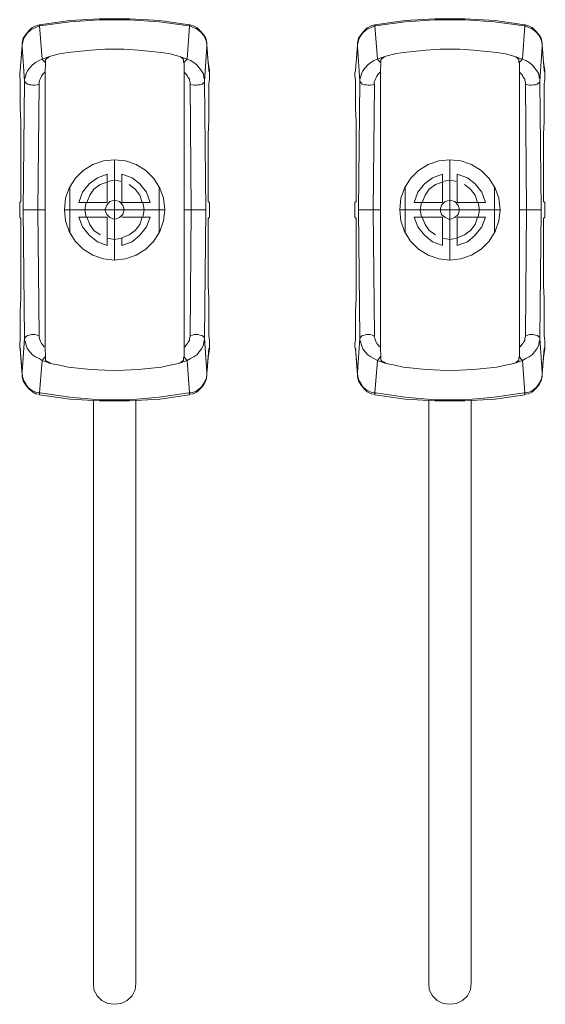
# Model space of a CAD drawing. Units: millimetres. Extents: x 589 to 3399, y 902 to 2722.
# Drawn here: x 1347 to 1383, y 2472 to 2541 of the extents above; entities that cross this region are included whole.
import ezdxf

# ---------------------------------------------------------------- set-up
doc = ezdxf.new("R2010")
doc.units = ezdxf.units.MM
doc.header["$LTSCALE"] = 10
doc.layers.add('SEIHIN', color=7, linetype='Continuous', lineweight=18)
doc.layers.add('レイヤー 1', color=7, linetype='Continuous', lineweight=18)

# ---------------------------------------------------------------- blocks, each defined once
blk = doc.blocks.new('グループ-3-1')
at = {"layer": 'レイヤー 1', "color": 7, "lineweight": 5}
for p, q in [((-645.957, 726.241), (-645.915, 726.241)), ((-645.957, 726.16), (-645.957, 726.07)), ((-645.788, 726.411), (-645.746, 726.411)), ((-622.124, 726.492), (-622.716, 726.281)), ((-622.462, 726.241), (-622.419, 726.241)), ((-622.293, 726.411), (-622.25, 726.411)), ((-646, 725.479), (-646, 725.398)), ((-636.263, 725.479), (-636.263, 725.941)), ((-636.263, 725.398), (-636.263, 725.479)), ((-634.485, 725.349), (-634.485, 725.479)), ((-622.505, 725.479), (-622.505, 725.398)), ((-612.767, 725.479), (-612.767, 725.941)), ((-612.767, 725.398), (-612.767, 725.479)), ((-610.989, 725.349), (-610.989, 725.479)), ((-641.131, 719.255), (-641.131, 712.229)), ((-617.636, 719.255), (-617.636, 712.229)), ((-644.264, 714.174), (-644.264, 717.35)), ((-637.999, 717.35), (-637.999, 714.174)), ((-620.769, 714.174), (-620.769, 717.35)), ((-614.503, 717.35), (-614.503, 714.174)), ((-646, 715.746), (-647.523, 715.746)), ((-647.778, 706.134), (-647.735, 706.005)), ((-647.736, 706.005), (-647.693, 706.005)), ((-646, 706.134), (-646, 706.005)), ((-636.263, 706.005), (-636.263, 706.134)), ((-634.485, 706.005), (-634.485, 706.134)), ((-622.505, 706.134), (-622.505, 706.005))]:
    blk.add_line(p, q, dxfattribs=at)
at = {"layer": 'レイヤー 1', "color": 7, "lineweight": 5, "flags": 128}
for points in [[(-635.84, 728.696), (-635.882, 728.696), (-637.957, 728.996), (-640.073, 729.117), (-642.19, 729.117), (-644.264, 728.996), (-646.38, 728.696), (-646.38, 728.615), (-646.338, 728.615), (-646.38, 728.656), (-646.38, 728.696)], [(-635.924, 728.615), (-637.999, 728.907), (-640.073, 729.036), (-642.19, 729.036), (-644.264, 728.907), (-646.338, 728.615)], [(-612.344, 728.696), (-612.387, 728.696), (-612.387, 728.615), (-612.429, 728.615), (-612.387, 728.656), (-612.387, 728.696), (-614.461, 728.996), (-616.577, 729.117), (-618.694, 729.117), (-620.769, 728.996), (-622.885, 728.696), (-622.885, 728.615), (-622.843, 728.615), (-622.885, 728.656), (-622.885, 728.696)], [(-612.429, 728.615), (-614.503, 728.907), (-616.577, 729.036), (-618.694, 729.036), (-620.769, 728.907), (-622.843, 728.615)], [(-646.423, 724.547), (-646.55, 724.506), (-646.719, 724.466), (-646.847, 724.466), (-646.973, 724.506), (-647.1, 724.506), (-647.228, 724.547), (-647.355, 724.636), (-647.397, 724.677), (-647.439, 724.758), (-647.439, 724.887), (-647.397, 725.017), (-647.312, 725.268), (-647.228, 725.479), (-647.058, 725.689), (-646.889, 725.9), (-646.677, 726.07), (-646.423, 726.2), (-646.211, 726.281), (-646.381, 728.615), (-646.592, 728.526), (-646.804, 728.445), (-647.016, 728.315), (-647.228, 728.145), (-647.355, 727.975), (-647.481, 727.764), (-647.566, 727.513), (-647.608, 727.302), (-647.608, 727.424), (-647.523, 727.764), (-647.355, 728.015), (-647.142, 728.275), (-646.931, 728.485), (-646.634, 728.615), (-646.38, 728.696), (-646.338, 728.696)], [(-635.84, 724.547), (-635.67, 724.506), (-635.543, 724.466), (-635.416, 724.466), (-635.289, 724.506), (-635.12, 724.506), (-634.993, 724.547), (-634.908, 724.636), (-634.824, 724.677), (-634.824, 724.758), (-634.824, 724.887), (-634.866, 725.017), (-634.908, 725.268), (-635.035, 725.479), (-635.204, 725.689), (-635.374, 725.9), (-635.585, 726.07), (-635.797, 726.2), (-636.051, 726.281), (-635.882, 728.615), (-635.924, 728.615), (-635.882, 728.656), (-635.882, 728.696), (-635.882, 728.615), (-635.67, 728.526), (-635.416, 728.445), (-635.247, 728.315), (-635.035, 728.145), (-634.908, 727.975), (-634.781, 727.764), (-634.697, 727.513), (-634.654, 727.302), (-634.654, 727.173), (-634.654, 727.302)], [(-634.485, 725.479), (-634.485, 725.519), (-634.57, 726.07), (-634.612, 726.702), (-634.654, 727.302), (-634.654, 727.424), (-634.738, 727.764), (-634.908, 728.015), (-635.12, 728.275), (-635.332, 728.485), (-635.628, 728.615), (-635.882, 728.696)], [(-624.24, 725.479), (-624.24, 725.519), (-624.198, 726.07), (-624.113, 727.302), (-624.07, 727.513), (-623.986, 727.764), (-623.859, 727.975), (-623.732, 728.145), (-623.521, 728.315), (-623.308, 728.445), (-623.097, 728.526), (-622.885, 728.615), (-622.716, 726.281), (-622.97, 726.2), (-623.182, 726.07), (-623.393, 725.9), (-623.563, 725.689), (-623.732, 725.479), (-623.816, 725.268), (-623.902, 725.017), (-623.944, 724.887), (-623.944, 724.758), (-624.113, 727.173), (-624.113, 727.302), (-624.113, 727.424), (-624.028, 727.764), (-623.859, 728.015), (-623.647, 728.275), (-623.435, 728.485), (-623.139, 728.615), (-622.885, 728.696), (-622.843, 728.696)], [(-612.344, 724.547), (-612.175, 724.506), (-612.048, 724.466), (-611.921, 724.466), (-611.794, 724.506), (-611.625, 724.506), (-611.498, 724.547), (-611.412, 724.636), (-611.328, 724.677), (-611.328, 724.758), (-611.328, 724.887), (-611.37, 725.017), (-611.412, 725.268), (-611.54, 725.479), (-611.709, 725.689), (-611.879, 725.9), (-612.09, 726.07), (-612.302, 726.2), (-612.556, 726.281), (-612.387, 728.615), (-612.175, 728.526), (-611.921, 728.445), (-611.751, 728.315), (-611.54, 728.145), (-611.412, 727.975), (-611.286, 727.764), (-611.201, 727.513), (-611.159, 727.302), (-611.159, 727.173), (-611.159, 727.302)], [(-610.989, 725.479), (-610.989, 725.519), (-611.074, 726.07), (-611.117, 726.702), (-611.159, 727.302), (-611.159, 727.424), (-611.243, 727.764), (-611.412, 728.015), (-611.625, 728.275), (-611.836, 728.485), (-612.133, 728.615), (-612.387, 728.696)], [(-647.608, 727.302), (-647.608, 727.173), (-647.439, 724.758), (-647.523, 715.746), (-647.439, 706.767), (-647.439, 706.637), (-647.397, 706.515), (-647.312, 706.256), (-647.228, 706.005), (-647.058, 705.794), (-646.889, 705.583), (-646.677, 705.454), (-646.423, 705.324), (-646.211, 705.202), (-646.381, 702.917), (-646.592, 702.958), (-646.804, 703.039), (-647.016, 703.168), (-647.228, 703.338), (-647.355, 703.549), (-647.481, 703.76), (-647.566, 703.971), (-647.608, 704.23), (-647.608, 704.352), (-647.736, 706.005), (-647.778, 706.134), (-647.778, 706.386), (-647.735, 706.637), (-647.735, 706.896), (-647.735, 708.671), (-647.693, 709.562), (-647.693, 715.146), (-647.778, 715.235), (-647.778, 716.248), (-647.693, 716.337), (-647.693, 721.921), (-647.736, 722.853), (-647.736, 724.587)], [(-647.735, 725.479), (-647.778, 725.349), (-647.736, 725.479), (-647.736, 725.519), (-647.608, 727.173), (-647.608, 727.302), (-647.693, 726.07), (-647.735, 725.519), (-647.735, 725.479)], [(-644.179, 726.792), (-644.391, 726.751), (-644.984, 726.662), (-645.619, 726.492), (-645.703, 726.451), (-645.746, 726.451)], [(-638.083, 726.792), (-639.48, 726.921), (-640.454, 727.002), (-641.809, 727.002), (-642.782, 726.921), (-644.179, 726.792)], [(-636.305, 726.16), (-636.305, 726.281), (-636.348, 726.322), (-636.39, 726.37), (-636.517, 726.451), (-636.644, 726.492), (-637.237, 726.662), (-637.829, 726.751), (-638.083, 726.792)], [(-634.485, 706.005), (-634.57, 705.413), (-634.654, 704.23), (-634.654, 704.352), (-634.823, 706.767), (-634.738, 715.746), (-634.823, 724.758), (-634.654, 727.173), (-634.528, 725.519), (-634.528, 725.479), (-634.485, 725.349), (-634.485, 724.847), (-634.528, 724.587), (-634.528, 721.921), (-634.57, 721.03), (-634.57, 716.337), (-634.485, 716.248), (-634.485, 715.235), (-634.57, 715.146), (-634.57, 710.454), (-634.528, 709.562), (-634.528, 706.896), (-634.485, 706.637), (-634.485, 706.134), (-634.528, 706.005), (-634.654, 704.352), (-634.654, 704.23), (-634.697, 703.971), (-634.781, 703.76), (-634.908, 703.549), (-635.035, 703.338), (-635.247, 703.168), (-635.416, 703.039), (-635.67, 702.958), (-635.882, 702.917), (-635.924, 702.917), (-635.882, 702.828), (-635.882, 702.787), (-635.882, 702.828), (-635.628, 702.868), (-635.332, 702.998), (-635.12, 703.209), (-634.908, 703.468), (-634.738, 703.76), (-634.654, 704.06)], [(-624.113, 727.302), (-624.113, 727.173), (-624.24, 725.519), (-624.24, 725.479), (-624.283, 725.349)], [(-620.684, 726.792), (-620.896, 726.751), (-621.488, 726.662), (-622.124, 726.492), (-622.208, 726.451), (-622.25, 726.451)], [(-614.588, 726.792), (-615.985, 726.921), (-616.959, 727.002), (-618.313, 727.002), (-619.287, 726.921), (-620.684, 726.792)], [(-612.767, 726.03), (-612.725, 726.111), (-612.641, 726.2), (-612.556, 726.281), (-613.148, 726.492), (-613.742, 726.662), (-614.334, 726.751), (-614.588, 726.792)], [(-610.989, 706.005), (-610.989, 706.134), (-610.989, 706.637), (-611.031, 706.896), (-611.031, 709.562), (-611.074, 710.454), (-611.074, 715.146), (-610.989, 715.235), (-610.989, 716.248), (-611.074, 716.337), (-611.074, 721.03), (-611.031, 721.921), (-611.031, 724.587), (-610.989, 724.847), (-610.989, 725.349), (-611.031, 725.479), (-611.031, 725.519), (-611.159, 727.173), (-611.328, 724.758), (-611.243, 715.746), (-611.328, 706.767), (-611.159, 704.352), (-611.159, 704.23), (-611.159, 704.06), (-611.243, 703.76), (-611.412, 703.468), (-611.625, 703.209), (-611.836, 702.998), (-612.133, 702.868), (-612.387, 702.828)], [(-645.958, 726.03), (-646.042, 726.111), (-646.126, 726.2), (-646.211, 726.281), (-645.619, 726.492)], [(-645.958, 726.07), (-645.958, 725.941), (-646, 725.479)], [(-645.958, 726.16), (-645.958, 726.241), (-645.915, 726.281), (-645.915, 726.322), (-645.872, 726.37), (-645.83, 726.37), (-645.788, 726.411), (-645.746, 726.451)], [(-636.263, 726.03), (-636.221, 726.111), (-636.135, 726.2), (-636.051, 726.281), (-636.644, 726.492)], [(-636.263, 725.941), (-636.263, 726.03), (-636.305, 726.07), (-636.305, 726.16)], [(-622.462, 726.03), (-622.547, 726.111), (-622.632, 726.2), (-622.716, 726.281)], [(-622.462, 726.16), (-622.462, 726.07), (-622.462, 725.941), (-622.505, 725.479)], [(-622.462, 726.16), (-622.462, 726.241), (-622.419, 726.281), (-622.419, 726.322), (-622.377, 726.37), (-622.335, 726.37), (-622.293, 726.411), (-622.25, 726.451)], [(-612.81, 726.16), (-612.81, 726.281), (-612.852, 726.322), (-612.894, 726.37), (-613.021, 726.451), (-613.148, 726.492)], [(-612.767, 725.941), (-612.767, 726.03), (-612.81, 726.07), (-612.81, 726.16)], [(-647.778, 725.349), (-647.778, 725.098), (-647.735, 724.847), (-647.735, 724.587)], [(-646.423, 706.937), (-646.508, 715.746), (-646.423, 724.547), (-646.423, 724.676), (-646.38, 724.798), (-646.338, 724.887), (-646.295, 725.017), (-646.253, 725.098), (-646.169, 725.227), (-646.084, 725.308), (-646, 725.398), (-646, 715.746), (-646, 706.134), (-646.084, 706.175), (-646.169, 706.305), (-646.253, 706.386), (-646.295, 706.467), (-646.338, 706.596), (-646.38, 706.726), (-646.423, 706.848), (-646.423, 706.937), (-646.55, 706.977), (-646.719, 707.018), (-646.973, 707.018), (-647.1, 706.977), (-647.228, 706.937), (-647.355, 706.848), (-647.397, 706.807), (-647.439, 706.767), (-647.608, 704.352), (-647.608, 704.23), (-647.608, 704.06), (-647.523, 703.76), (-647.355, 703.468), (-647.143, 703.209), (-646.889, 702.998), (-646.634, 702.868), (-646.381, 702.828)], [(-636.263, 705.494), (-636.221, 705.413), (-636.135, 705.283), (-636.051, 705.202), (-635.797, 705.324), (-635.585, 705.454), (-635.374, 705.583), (-635.204, 705.794), (-635.035, 706.005), (-634.908, 706.256), (-634.866, 706.515), (-634.824, 706.637), (-634.824, 706.767), (-634.824, 706.807), (-634.908, 706.848), (-634.993, 706.937), (-635.12, 706.977), (-635.289, 707.018), (-635.543, 707.018), (-635.67, 706.977), (-635.84, 706.937), (-635.755, 715.746), (-635.84, 724.547), (-635.84, 724.677), (-635.882, 724.798), (-635.882, 724.887), (-635.966, 725.017), (-636.009, 725.098), (-636.093, 725.227), (-636.179, 725.309), (-636.263, 725.398), (-636.263, 715.746), (-634.738, 715.746)], [(-624.24, 725.479), (-624.283, 725.349), (-624.283, 725.098), (-624.24, 724.847), (-624.24, 724.587), (-624.24, 722.853), (-624.198, 721.921), (-624.198, 716.337), (-624.283, 716.248), (-624.283, 715.235), (-624.198, 715.146), (-624.198, 709.562), (-624.24, 708.671), (-624.24, 706.896), (-624.24, 706.637), (-624.283, 706.386), (-624.283, 706.134), (-624.24, 706.005), (-624.198, 706.005)], [(-624.028, 715.746), (-622.505, 715.746), (-622.505, 725.398), (-622.589, 725.308), (-622.674, 725.227), (-622.758, 725.098), (-622.801, 725.017), (-622.843, 724.887), (-622.885, 724.798), (-622.928, 724.676), (-622.928, 724.547)], [(-612.767, 715.746), (-612.767, 725.398), (-612.682, 725.309), (-612.598, 725.227), (-612.513, 725.098), (-612.472, 725.017), (-612.387, 724.887), (-612.387, 724.798), (-612.344, 724.677), (-612.344, 724.547), (-612.259, 715.746), (-612.344, 706.937), (-612.175, 706.977), (-612.048, 707.018), (-611.794, 707.018), (-611.625, 706.977), (-611.498, 706.937), (-611.412, 706.848), (-611.328, 706.807), (-611.328, 706.767), (-611.328, 706.637), (-611.37, 706.515), (-611.412, 706.256), (-611.54, 706.005), (-611.709, 705.794), (-611.879, 705.583), (-612.09, 705.454), (-612.302, 705.324), (-612.556, 705.202), (-613.148, 704.992), (-613.742, 704.862), (-614.334, 704.732), (-614.588, 704.692), (-615.985, 704.562)], [(-622.927, 724.547), (-623.055, 724.506), (-623.224, 724.466), (-623.351, 724.466), (-623.478, 724.506), (-623.605, 724.506), (-623.774, 724.547), (-623.859, 724.636), (-623.902, 724.677), (-623.944, 724.758), (-624.028, 715.746), (-623.944, 706.767), (-624.113, 704.352), (-624.24, 706.005), (-624.283, 706.134)], [(-622.927, 724.547), (-623.013, 715.746), (-622.927, 706.937), (-623.055, 706.977), (-623.224, 707.018), (-623.478, 707.018), (-623.605, 706.977), (-623.774, 706.937), (-623.859, 706.848), (-623.902, 706.807), (-623.944, 706.767), (-623.944, 706.637), (-623.902, 706.515), (-623.816, 706.256), (-623.732, 706.005), (-623.563, 705.794), (-623.393, 705.583), (-623.182, 705.454), (-622.97, 705.324), (-622.716, 705.202), (-622.885, 702.917), (-622.843, 702.917), (-620.769, 702.617), (-618.694, 702.447), (-616.577, 702.447), (-614.503, 702.617), (-612.429, 702.917)], [(-644.645, 715.746), (-644.56, 714.976), (-644.306, 714.214), (-643.883, 713.542), (-643.333, 712.99), (-642.655, 712.569), (-641.893, 712.31), (-641.131, 712.229), (-640.369, 712.31), (-639.607, 712.569), (-638.93, 712.99), (-638.38, 713.542), (-637.957, 714.214), (-637.702, 714.976), (-637.618, 715.746), (-637.702, 716.548), (-637.957, 717.269), (-638.38, 717.942), (-638.93, 718.493), (-639.607, 718.914), (-640.369, 719.174), (-641.131, 719.255), (-641.893, 719.174), (-642.655, 718.914), (-643.333, 718.493), (-643.883, 717.942), (-644.306, 717.269), (-644.56, 716.548), (-644.645, 715.746), (-637.618, 715.746)], [(-621.15, 715.746), (-621.065, 714.976), (-620.811, 714.214), (-620.388, 713.542), (-619.837, 712.99), (-619.16, 712.569), (-618.398, 712.31), (-617.636, 712.229), (-616.874, 712.31), (-616.112, 712.569), (-615.435, 712.99), (-614.884, 713.542), (-614.461, 714.214), (-614.207, 714.976), (-614.122, 715.746), (-614.207, 716.548), (-614.461, 717.269), (-614.884, 717.942), (-615.435, 718.493), (-616.112, 718.914), (-616.874, 719.174), (-617.636, 719.255), (-618.398, 719.174), (-619.16, 718.914), (-619.837, 718.493), (-620.388, 717.942), (-620.811, 717.269), (-621.065, 716.548), (-621.15, 715.746), (-614.122, 715.746)], [(-641.639, 717.691), (-642.147, 717.521), (-642.571, 717.18), (-642.867, 716.759), (-643.079, 716.248)], [(-641.639, 717.691), (-641.639, 716.248), (-643.079, 716.248)], [(-640.623, 717.691), (-640.623, 716.248), (-639.184, 716.248), (-639.354, 716.759), (-639.693, 717.18), (-640.115, 717.52)], [(-618.144, 717.691), (-618.652, 717.521), (-619.075, 717.18), (-619.371, 716.759), (-619.583, 716.248)], [(-618.144, 717.691), (-618.144, 716.248), (-619.583, 716.248)], [(-617.128, 717.691), (-617.128, 716.248), (-615.688, 716.248), (-615.858, 716.759), (-616.196, 717.18), (-616.62, 717.52)], [(-636.263, 715.746), (-636.263, 706.134), (-636.179, 706.175), (-636.093, 706.305), (-636.009, 706.386), (-635.966, 706.466), (-635.882, 706.596), (-635.882, 706.726), (-635.84, 706.848), (-635.84, 706.937)], [(-622.505, 715.746), (-622.505, 706.134), (-622.589, 706.175), (-622.674, 706.305), (-622.758, 706.386), (-622.801, 706.467), (-622.843, 706.596), (-622.885, 706.726), (-622.928, 706.848), (-622.928, 706.937)], [(-612.767, 706.005), (-612.767, 706.134), (-612.767, 715.746), (-611.243, 715.746)], [(-641.639, 713.793), (-641.639, 715.235), (-643.079, 715.235), (-642.867, 714.725), (-642.571, 714.303), (-642.147, 714.003)], [(-640.623, 713.793), (-640.116, 714.003), (-639.693, 714.303), (-639.354, 714.725), (-639.184, 715.235), (-640.623, 715.235)], [(-618.144, 713.793), (-618.144, 715.235), (-619.583, 715.235), (-619.371, 714.725), (-619.075, 714.303), (-618.652, 714.003)], [(-612.767, 706.134), (-612.682, 706.175), (-612.598, 706.305), (-612.513, 706.386), (-612.472, 706.466), (-612.387, 706.596), (-612.387, 706.726), (-612.344, 706.848), (-612.344, 706.937)], [(-647.735, 706.005), (-647.693, 705.413), (-647.651, 704.781), (-647.608, 704.23)], [(-646, 706.005), (-645.958, 705.543), (-645.958, 705.413), (-645.958, 705.324), (-645.958, 705.202), (-645.915, 705.162), (-645.873, 705.113), (-645.746, 705.073), (-645.619, 704.992)], [(-636.263, 706.005), (-636.263, 705.494), (-636.305, 705.413), (-636.305, 705.324), (-636.305, 705.283), (-636.305, 705.243), (-636.305, 705.202), (-636.348, 705.202), (-636.348, 705.162), (-636.39, 705.113), (-636.432, 705.113), (-636.432, 705.073), (-636.474, 705.073), (-636.517, 705.032), (-636.559, 705.032), (-636.644, 704.992)], [(-624.24, 706.005), (-624.198, 705.413), (-624.155, 704.781)], [(-622.505, 706.005), (-622.462, 705.543), (-622.462, 705.413), (-622.462, 705.324), (-622.462, 705.202), (-622.419, 705.162), (-622.377, 705.113), (-622.25, 705.073), (-622.124, 704.992)], [(-612.767, 706.005), (-612.767, 705.494), (-612.81, 705.413), (-612.81, 705.324), (-612.81, 705.283), (-612.81, 705.243), (-612.81, 705.202), (-612.852, 705.202), (-612.852, 705.162), (-612.894, 705.113)], [(-610.989, 706.134), (-611.032, 706.005), (-611.159, 704.352), (-611.159, 704.23), (-611.074, 705.413), (-610.989, 706.005), (-610.947, 706.005)], [(-645.958, 705.494), (-646.042, 705.413), (-646.126, 705.283), (-646.211, 705.202), (-645.619, 704.992), (-644.984, 704.862), (-644.391, 704.732), (-644.179, 704.692), (-642.782, 704.562)], [(-622.462, 705.494), (-622.547, 705.413), (-622.632, 705.283), (-622.716, 705.202), (-622.124, 704.992), (-621.488, 704.862), (-620.896, 704.732), (-620.684, 704.692), (-619.287, 704.562)], [(-611.159, 704.23), (-611.201, 703.971), (-611.286, 703.76), (-611.412, 703.549), (-611.54, 703.338), (-611.751, 703.168), (-611.921, 703.039), (-612.175, 702.958), (-612.387, 702.917), (-612.387, 702.828), (-612.387, 702.787), (-612.387, 702.828), (-612.429, 702.917), (-612.387, 702.917), (-612.556, 705.202), (-612.641, 705.283), (-612.725, 705.413), (-612.767, 705.494)], [(-635.882, 702.828), (-635.882, 702.917), (-636.051, 705.202), (-636.644, 704.992), (-637.237, 704.862), (-637.829, 704.732), (-638.083, 704.692), (-639.48, 704.562)], [(-624.155, 704.781), (-624.113, 704.23), (-624.07, 703.971), (-623.986, 703.76), (-623.859, 703.549), (-623.732, 703.338), (-623.521, 703.168), (-623.308, 703.039), (-623.097, 702.958), (-622.885, 702.917), (-622.885, 702.828), (-622.885, 702.787)], [(-612.895, 705.113), (-612.937, 705.113), (-612.937, 705.073), (-612.979, 705.073), (-613.021, 705.032), (-613.064, 705.032), (-613.148, 704.992)], [(-642.782, 704.562), (-641.808, 704.522), (-641.131, 704.481), (-640.454, 704.522), (-639.48, 704.562)], [(-622.885, 702.828), (-623.139, 702.868), (-623.436, 702.998), (-623.647, 703.209), (-623.859, 703.468), (-624.028, 703.76), (-624.113, 704.06), (-624.113, 704.23), (-624.113, 704.352), (-624.113, 704.23)], [(-619.287, 704.562), (-618.313, 704.522), (-617.636, 704.481), (-616.959, 704.522), (-615.985, 704.562)], [(-635.924, 702.917), (-637.999, 702.617), (-640.073, 702.447), (-642.19, 702.447), (-644.264, 702.617), (-646.338, 702.917), (-646.38, 702.917), (-646.38, 702.828), (-646.38, 702.787), (-646.38, 702.828), (-646.338, 702.917)], [(-646.38, 702.787), (-644.264, 702.488), (-642.19, 702.366), (-640.073, 702.366), (-637.957, 702.488), (-635.882, 702.787)], [(-622.843, 702.917), (-622.885, 702.828), (-622.885, 702.787), (-620.769, 702.488), (-618.694, 702.366), (-616.577, 702.366), (-614.461, 702.488), (-612.387, 702.787)], [(-639.649, 702.406), (-639.649, 661.594), (-639.693, 661.132), (-639.904, 660.711), (-640.243, 660.371), (-640.666, 660.16), (-641.131, 660.111), (-641.597, 660.16), (-642.021, 660.371), (-642.359, 660.711), (-642.571, 661.132), (-642.613, 661.594), (-642.613, 702.406)], [(-616.154, 702.406), (-616.154, 661.594), (-616.196, 661.132), (-616.408, 660.711), (-616.746, 660.371), (-617.171, 660.16), (-617.636, 660.111), (-618.101, 660.16), (-618.524, 660.371), (-618.863, 660.711), (-619.075, 661.132), (-619.118, 661.594), (-619.118, 702.406)]]:
    blk.add_lwpolyline(points, dxfattribs=at)
for points in [[(-639.141, 715.235), (-639.057, 715.746), (-639.141, 716.248), (-638.633, 716.248), (-638.888, 716.97), (-639.354, 717.561), (-639.904, 717.982), (-640.623, 718.242), (-640.623, 717.731), (-641.131, 717.812), (-641.639, 717.731), (-641.639, 718.242), (-642.316, 717.982), (-642.91, 717.561), (-643.375, 716.97), (-643.629, 716.248), (-643.121, 716.248), (-643.205, 715.746), (-643.121, 715.235), (-643.629, 715.235), (-643.375, 714.555), (-642.91, 713.963), (-642.316, 713.501), (-641.639, 713.242), (-641.639, 713.752), (-641.131, 713.671), (-640.623, 713.752), (-640.623, 713.242), (-639.904, 713.501), (-639.354, 713.963), (-638.888, 714.555), (-638.633, 715.235)], [(-615.646, 715.235), (-615.562, 715.746), (-615.646, 716.248), (-615.139, 716.248), (-615.392, 716.97), (-615.858, 717.561), (-616.408, 717.982), (-617.128, 718.242), (-617.128, 717.731), (-617.636, 717.812), (-618.144, 717.731), (-618.144, 718.242), (-618.863, 717.982), (-619.414, 717.561), (-619.879, 716.97), (-620.134, 716.248), (-619.626, 716.248), (-619.71, 715.746), (-619.626, 715.235), (-620.134, 715.235), (-619.879, 714.555), (-619.414, 713.963), (-618.863, 713.501), (-618.144, 713.242), (-618.144, 713.752), (-617.636, 713.671), (-617.128, 713.752), (-617.128, 713.242), (-616.408, 713.501), (-615.858, 713.963), (-615.392, 714.555), (-615.139, 715.235)], [(-641.808, 715.746), (-641.682, 715.405), (-641.47, 715.195), (-641.131, 715.065), (-640.793, 715.195), (-640.538, 715.405), (-640.454, 715.746), (-640.538, 716.078), (-640.793, 716.337), (-641.131, 716.418), (-641.47, 716.337), (-641.682, 716.078), (-641.808, 715.746)], [(-618.313, 715.746), (-618.229, 715.405), (-617.974, 715.195), (-617.636, 715.065), (-617.298, 715.195), (-617.043, 715.405), (-616.959, 715.746), (-617.043, 716.078), (-617.298, 716.337), (-617.636, 716.418), (-617.974, 716.337), (-618.229, 716.078), (-618.313, 715.746)], [(-617.128, 713.793), (-616.62, 714.003), (-616.196, 714.303), (-615.858, 714.725), (-615.688, 715.235), (-617.128, 715.235)]]:
    blk.add_lwpolyline(points, close=True, dxfattribs=at)

msp = doc.modelspace()

# ---------------------------------------------------------------- block references
at = {"layer": 'SEIHIN', "color": 7}
msp.add_blockref('グループ-3-1', (1994.289, 1811.668), dxfattribs=at)

doc.saveas('drawing.dxf')
